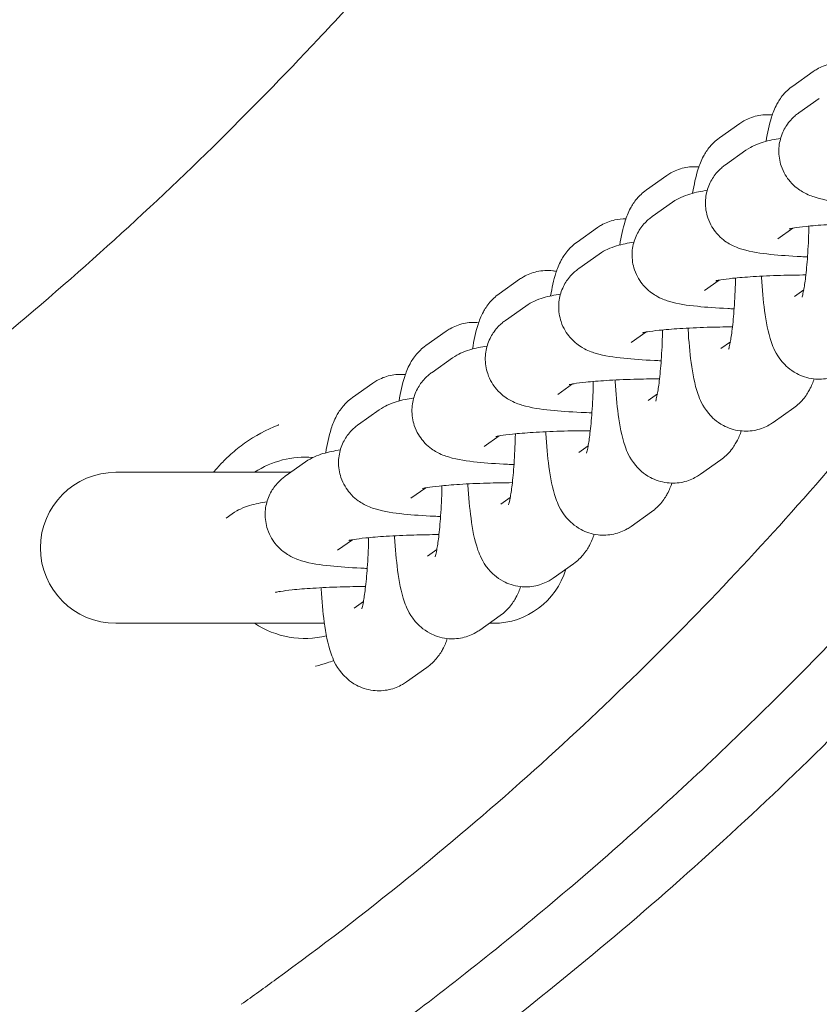
# Model space of a CAD drawing. Units: millimetres. Extents: x 0 to 49844, y 0 to 33849.
# Drawn here: x 36004 to 36057, y 23463 to 23528 of the extents above; entities that cross this region are included whole.
import ezdxf

# ---------------------------------------------------------------- set-up
doc = ezdxf.new("R2010")
doc.units = ezdxf.units.MM

# ---------------------------------------------------------------- blocks, each defined once
blk = doc.blocks.new('A$C089163E7')
at = {"color": 0, "linetype": 'Continuous', "lineweight": 0}
for p, q in [((20564.69, 23627.98), (20563.34, 23627.024)), ((20563.749, 23625.252), (20565.099, 23626.207)), ((20559.829, 23624.541), (20558.479, 23623.585)), ((20558.888, 23621.813), (20560.238, 23622.768)), ((20554.996, 23621.098), (20553.646, 23620.142)), ((20554.028, 23618.374), (20555.378, 23619.329)), ((20550.408, 23617.648), (20549.058, 23616.693)), ((20562.354, 23616.915), (20563.336, 23617.61)), ((20549.167, 23614.935), (20550.517, 23615.89)), ((20545.247, 23614.224), (20543.897, 23613.268)), ((20557.493, 23613.476), (20558.475, 23614.171)), ((20563.447, 23613.088), (20564.068, 23613.528)), ((20544.306, 23611.496), (20545.656, 23612.451)), ((20540.386, 23610.785), (20539.036, 23609.829)), ((20552.632, 23610.037), (20553.615, 23610.732)), ((20558.587, 23609.649), (20559.208, 23610.089)), ((20539.445, 23608.057), (20540.796, 23609.012)), ((20535.526, 23607.346), (20534.175, 23606.39)), ((20547.771, 23606.598), (20548.754, 23607.293)), ((20553.754, 23606.206), (20554.375, 23606.646)), ((20534.585, 23604.618), (20535.935, 23605.573)), ((20562.052, 23604.751), (20563.402, 23605.707)), ((20542.911, 23603.159), (20543.893, 23603.854)), ((20549.165, 23602.757), (20549.786, 23603.196)), ((20529.724, 23601.179), (20531.074, 23602.134)), ((20557.219, 23601.308), (20558.569, 23602.264)), ((20530.093, 23601.44), (20518.51, 23601.44)), ((20538.05, 23599.72), (20539.032, 23600.415)), ((20544.004, 23599.332), (20544.625, 23599.772)), ((20552.631, 23597.859), (20553.981, 23598.814)), ((20525.804, 23598.406), (20526.213, 23598.695)), ((20533.189, 23596.281), (20534.172, 23596.976)), ((20539.144, 23595.893), (20539.765, 23596.333)), ((20547.47, 23594.434), (20548.82, 23595.39)), ((20529.295, 23593.526), (20529.311, 23593.537)), ((20534.283, 23592.454), (20534.904, 23592.894)), ((20542.609, 23590.995), (20543.959, 23591.951)), ((20518.51, 23591.44), (20532.319, 23591.44)), ((20543.237, 23591.44), (20543.51, 23591.44)), ((20537.748, 23587.556), (20539.099, 23588.512))]:
    blk.add_line(p, q, dxfattribs=at)
at = {"color": 0, "linetype": 'Continuous', "lineweight": 0, "extrusion": (0, 0, -1)}
for centre, radius, start, end in [((-20531.012, 23596.44), 6, 56.44269, 95.13992), ((-20518.51, 23596.44), 5, 270, 90), ((-20543.51, 23596.44), 5, 196.42531, 270), ((-20531.012, 23596.44), 6, 256.08854, 303.55731)]:
    blk.add_arc(centre, radius, start, end, dxfattribs=at)
at = {"color": 0, "linetype": 'Continuous', "lineweight": 0}
for points, knots in [([(20163.216, 23669.934), (20177.19, 23632.77), (20197.288, 23598.005), (20250.566, 23537.408), (20283.951, 23512.213), (20357.143, 23481.351), (20396.495, 23474.886), (20463.719, 23480.75), (20492.537, 23488.885), (20544.622, 23513.967), (20568.651, 23531.151), (20623.513, 23584.51), (20648.961, 23625.498), (20665.697, 23669.934)], [-80.125455, -80.125455, -80.125455, -80.125455, -68.634935, -68.634935, -56.897786, -56.897786, -45.873921, -45.873921, -37.554274, -37.554274, -29.234626, -29.234626, -15.542553, -15.542553, -15.542553, -15.542553]), ([(20562.884, 23669.934), (20561.881, 23668.389), (20560.837, 23666.811), (20559.752, 23665.204), (20558.292, 23663.041), (20556.753, 23660.821), (20555.139, 23658.561), (20553.515, 23656.289), (20551.816, 23653.978), (20550.041, 23651.64), (20548.255, 23649.288), (20546.391, 23646.908), (20544.452, 23644.519), (20542.512, 23642.126), (20540.497, 23639.723), (20538.41, 23637.325), (20537.421, 23636.189), (20536.415, 23635.053), (20535.394, 23633.921), (20534.25, 23632.652), (20533.086, 23631.386), (20531.904, 23630.127), (20529.643, 23627.719), (20527.313, 23625.333), (20524.919, 23622.985), (20522.493, 23620.606), (20520.002, 23618.266), (20517.452, 23615.979), (20514.878, 23613.672), (20512.245, 23611.419), (20509.558, 23609.235), (20506.176, 23606.486), (20502.711, 23603.847), (20499.177, 23601.34), (20497.875, 23600.416), (20496.563, 23599.511), (20495.242, 23598.624)], [32.237882, 32.237882, 32.237882, 32.237882, 33.038834, 33.038834, 33.038834, 34.117018, 34.117018, 34.117018, 35.201067, 35.201067, 35.201067, 36.292001, 36.292001, 36.292001, 37.384147, 37.384147, 37.384147, 37.901775, 37.901775, 37.901775, 38.481903, 38.481903, 38.481903, 39.590742, 39.590742, 39.590742, 40.714211, 40.714211, 40.714211, 41.848128, 41.848128, 41.848128, 43.275177, 43.275177, 43.275177, 43.801214, 43.801214, 43.801214, 43.801214]), ([(20606.313, 23635.401), (20603.203, 23630.268), (20599.939, 23625.246), (20592.554, 23614.654), (20588.383, 23609.131), (20579.629, 23598.432), (20575.043, 23593.258), (20565.494, 23583.324), (20560.53, 23578.564), (20550.324, 23569.57), (20545.101, 23565.337), (20534.479, 23557.462), (20529.097, 23553.804), (20518.363, 23547.173), (20513.034, 23544.17), (20502.503, 23538.807), (20497.32, 23536.416), (20487.119, 23532.201), (20482.106, 23530.345), (20472.231, 23527.12), (20467.385, 23525.728), (20457.836, 23523.367), (20453.13, 23522.376), (20443.819, 23520.764), (20439.223, 23520.13), (20430.094, 23519.193), (20425.557, 23518.883), (20416.52, 23518.577), (20412.011, 23518.577), (20402.991, 23518.883), (20398.476, 23519.191), (20389.402, 23520.121), (20384.851, 23520.746), (20375.665, 23522.331), (20371.025, 23523.301), (20361.645, 23525.605), (20356.909, 23526.953), (20347.318, 23530.054), (20342.472, 23531.825), (20332.66, 23535.818), (20327.707, 23538.062), (20317.702, 23543.05), (20312.678, 23545.81), (20302.524, 23551.904), (20297.417, 23555.261), (20287.239, 23562.541), (20282.181, 23566.484), (20272.219, 23574.912), (20267.325, 23579.411), (20257.804, 23588.888), (20253.185, 23593.875), (20244.292, 23604.258), (20240.017, 23609.667), (20231.827, 23620.884), (20227.923, 23626.684), (20223.658, 23633.558), (20223.091, 23634.485), (20222.528, 23635.416)], [22.702576, 22.702576, 22.702576, 22.702576, 24.507972, 24.507972, 26.594091, 26.594091, 28.686586, 28.686586, 30.779919, 30.779919, 32.842834, 32.842834, 34.822253, 34.822253, 36.672254, 36.672254, 38.390765, 38.390765, 39.99166, 39.99166, 41.488948, 41.488948, 42.910213, 42.910213, 44.275861, 44.275861, 45.610704, 45.610704, 46.934144, 46.934144, 48.265022, 48.265022, 49.62141, 49.62141, 51.023221, 51.023221, 52.482583, 52.482583, 54.018497, 54.018497, 55.650057, 55.650057, 57.394511, 57.394511, 59.249204, 59.249204, 61.19189, 61.19189, 63.202641, 63.202641, 65.259293, 65.259293, 67.347304, 67.347304, 69.444639, 69.444639, 69.770116, 69.770116, 69.770116, 69.770116]), ([(20596.542, 23628.488), (20594.681, 23625.67), (20592.769, 23622.887), (20587.936, 23616.123), (20584.957, 23612.183), (20578.819, 23604.522), (20575.662, 23600.796), (20569.185, 23593.58), (20565.866, 23590.085), (20559.085, 23583.346), (20555.622, 23580.097), (20548.572, 23573.86), (20544.984, 23570.867), (20537.7, 23565.153), (20534.004, 23562.425), (20526.523, 23557.247), (20522.738, 23554.79), (20515.094, 23550.157), (20511.236, 23547.974), (20503.463, 23543.889), (20499.547, 23541.98), (20491.674, 23538.443), (20487.715, 23536.808), (20479.768, 23533.815), (20475.779, 23532.451), (20467.782, 23529.996), (20463.772, 23528.9), (20455.746, 23526.975), (20451.725, 23526.142), (20443.685, 23524.739), (20439.661, 23524.166), (20431.622, 23523.277), (20427.602, 23522.959), (20419.575, 23522.578), (20415.564, 23522.512), (20407.56, 23522.632), (20403.563, 23522.816), (20395.592, 23523.433), (20391.614, 23523.865), (20383.686, 23524.975), (20379.732, 23525.654), (20371.856, 23527.256), (20367.93, 23528.181), (20360.115, 23530.276), (20356.222, 23531.448), (20348.479, 23534.036), (20344.625, 23535.456), (20336.966, 23538.541), (20333.158, 23540.21), (20325.597, 23543.794), (20321.842, 23545.714), (20314.395, 23549.799), (20310.703, 23551.97), (20303.39, 23556.559), (20299.77, 23558.982), (20292.614, 23564.073), (20289.078, 23566.748), (20282.102, 23572.339), (20278.663, 23575.263), (20271.896, 23581.349), (20268.568, 23584.517), (20262.037, 23591.086), (20258.835, 23594.493), (20252.572, 23601.532), (20249.511, 23605.169), (20243.546, 23612.657), (20240.641, 23616.513), (20235.955, 23623.09), (20234.116, 23625.772), (20232.323, 23628.486)], [14.924802, 14.924802, 14.924802, 14.924802, 25.254042, 25.254042, 40.37618, 40.37618, 55.33709, 55.33709, 70.101905, 70.101905, 84.641356, 84.641356, 98.933837, 98.933837, 112.963175, 112.963175, 126.720126, 126.720126, 140.203187, 140.203187, 153.418578, 153.418578, 166.379843, 166.379843, 179.107032, 179.107032, 191.625754, 191.625754, 203.966513, 203.966513, 216.163481, 216.163481, 228.253471, 228.253471, 240.275181, 240.275181, 252.268047, 252.268047, 264.269317, 264.269317, 276.31752, 276.31752, 288.450713, 288.450713, 300.704981, 300.704981, 313.11381, 313.11381, 325.707505, 325.707505, 338.512356, 338.512356, 351.549906, 351.549906, 364.836588, 364.836588, 378.382954, 378.382954, 392.193163, 392.193163, 406.264707, 406.264707, 420.588421, 420.588421, 435.149166, 435.149166, 449.927067, 449.927067, 459.875068, 459.875068, 459.875068, 459.875068]), ([(20566.841, 23628.545), (20566.507, 23628.58), (20566.158, 23628.559), (20565.502, 23628.415), (20565.202, 23628.289), (20564.86, 23628.094), (20564.772, 23628.037), (20564.69, 23627.98)], [6.2689484, 6.2689484, 6.2689484, 6.2689484, 6.3128878, 6.3128878, 6.3601089, 6.3601089, 6.3788602, 6.3788602, 6.3788602, 6.3788602]), ([(20563.34, 23627.024), (20563.064, 23626.829), (20562.872, 23626.633), (20562.518, 23626.216), (20562.393, 23626.008), (20562.118, 23625.501), (20562.023, 23625.24), (20561.767, 23624.454), (20561.664, 23623.944), (20561.571, 23623.363)], [0.0956749, 0.0956749, 0.0956749, 0.0956749, 0.1591853, 0.1591853, 0.2469442, 0.2469442, 0.3994463, 0.3994463, 0.7162162, 0.7162162, 0.7162162, 0.7162162]), ([(20561.981, 23625.106), (20561.646, 23625.141), (20561.297, 23625.12), (20560.641, 23624.976), (20560.341, 23624.85), (20560, 23624.655), (20559.911, 23624.598), (20559.829, 23624.541)], [6.2689484, 6.2689484, 6.2689484, 6.2689484, 6.3128878, 6.3128878, 6.3601089, 6.3601089, 6.3788602, 6.3788602, 6.3788602, 6.3788602]), ([(20569.179, 23619.147), (20569.036, 23619.152), (20568.896, 23619.159), (20568.017, 23619.201), (20567.34, 23619.249), (20566.043, 23619.386), (20565.511, 23619.446), (20564.609, 23619.724), (20564.363, 23619.799), (20563.764, 23620.152), (20563.485, 23620.328), (20562.953, 23620.952), (20562.727, 23621.289), (20562.47, 23622.055), (20562.409, 23622.425), (20562.427, 23623.127), (20562.494, 23623.453), (20562.704, 23624.048), (20562.851, 23624.305), (20563.186, 23624.771), (20563.371, 23624.949), (20563.609, 23625.149), (20563.681, 23625.204), (20563.749, 23625.252)], [2.032634, 2.032634, 2.032634, 2.032634, 2.097199, 2.097199, 2.44255, 2.44255, 2.847994, 2.847994, 2.983085, 2.983085, 3.060932, 3.060932, 3.109755, 3.109755, 3.144083, 3.144083, 3.175344, 3.175344, 3.210364, 3.210364, 3.255563, 3.255563, 3.27703, 3.27703, 3.27703, 3.27703]), ([(20558.479, 23623.585), (20558.203, 23623.39), (20558.011, 23623.194), (20557.658, 23622.777), (20557.532, 23622.569), (20557.258, 23622.062), (20557.162, 23621.801), (20556.906, 23621.015), (20556.803, 23620.505), (20556.71, 23619.924)], [0.0956749, 0.0956749, 0.0956749, 0.0956749, 0.1591853, 0.1591853, 0.2469442, 0.2469442, 0.3994463, 0.3994463, 0.7162162, 0.7162162, 0.7162162, 0.7162162]), ([(20560.238, 23622.768), (20560.455, 23622.922), (20560.628, 23623.011), (20561.02, 23623.195), (20561.207, 23623.257), (20561.788, 23623.432), (20562.139, 23623.497), (20562.537, 23623.559)], [3.2770304, 3.2770304, 3.2770304, 3.2770304, 3.3455786, 3.3455786, 3.4554001, 3.4554001, 3.7088073, 3.7088073, 3.7088073, 3.7088073]), ([(20557.119, 23621.666), (20556.794, 23621.697), (20556.456, 23621.675), (20555.808, 23621.533), (20555.508, 23621.407), (20555.167, 23621.212), (20555.078, 23621.155), (20554.996, 23621.098)], [6.2701885, 6.2701885, 6.2701885, 6.2701885, 6.3128878, 6.3128878, 6.3601089, 6.3601089, 6.3788602, 6.3788602, 6.3788602, 6.3788602]), ([(20564.318, 23615.708), (20564.176, 23615.713), (20564.035, 23615.72), (20563.156, 23615.762), (20562.48, 23615.81), (20561.182, 23615.947), (20560.651, 23616.007), (20559.748, 23616.285), (20559.503, 23616.36), (20558.903, 23616.713), (20558.625, 23616.889), (20558.092, 23617.513), (20557.866, 23617.85), (20557.61, 23618.616), (20557.548, 23618.986), (20557.567, 23619.688), (20557.633, 23620.014), (20557.843, 23620.609), (20557.991, 23620.866), (20558.325, 23621.332), (20558.51, 23621.51), (20558.748, 23621.71), (20558.82, 23621.765), (20558.888, 23621.813)], [2.032634, 2.032634, 2.032634, 2.032634, 2.097199, 2.097199, 2.44255, 2.44255, 2.847994, 2.847994, 2.983085, 2.983085, 3.060932, 3.060932, 3.109755, 3.109755, 3.144083, 3.144083, 3.175344, 3.175344, 3.210364, 3.210364, 3.255563, 3.255563, 3.27703, 3.27703, 3.27703, 3.27703]), ([(20553.646, 23620.142), (20553.37, 23619.947), (20553.178, 23619.751), (20552.825, 23619.334), (20552.699, 23619.126), (20552.425, 23618.619), (20552.329, 23618.358), (20552.074, 23617.575), (20551.972, 23617.069), (20551.879, 23616.493)], [0.0956749, 0.0956749, 0.0956749, 0.0956749, 0.1591853, 0.1591853, 0.2469442, 0.2469442, 0.3994463, 0.3994463, 0.7140553, 0.7140553, 0.7140553, 0.7140553]), ([(20555.378, 23619.329), (20555.594, 23619.483), (20555.768, 23619.572), (20556.16, 23619.756), (20556.347, 23619.818), (20556.927, 23619.993), (20557.278, 23620.058), (20557.676, 23620.12)], [3.2770304, 3.2770304, 3.2770304, 3.2770304, 3.3455786, 3.3455786, 3.4554001, 3.4554001, 3.7088073, 3.7088073, 3.7088073, 3.7088073]), ([(20559.457, 23612.269), (20559.315, 23612.274), (20559.174, 23612.281), (20558.295, 23612.323), (20557.619, 23612.371), (20556.322, 23612.508), (20555.79, 23612.568), (20554.888, 23612.846), (20554.642, 23612.921), (20554.042, 23613.274), (20553.764, 23613.45), (20553.231, 23614.074), (20553.006, 23614.411), (20552.749, 23615.177), (20552.688, 23615.547), (20552.706, 23616.249), (20552.772, 23616.575), (20552.982, 23617.17), (20553.13, 23617.427), (20553.465, 23617.893), (20553.649, 23618.071), (20553.888, 23618.271), (20553.96, 23618.326), (20554.028, 23618.374)], [2.032634, 2.032634, 2.032634, 2.032634, 2.097199, 2.097199, 2.44255, 2.44255, 2.847994, 2.847994, 2.983085, 2.983085, 3.060932, 3.060932, 3.109755, 3.109755, 3.144083, 3.144083, 3.175344, 3.175344, 3.210364, 3.210364, 3.255563, 3.255563, 3.27703, 3.27703, 3.27703, 3.27703]), ([(20552.289, 23618.23), (20552.041, 23618.235), (20551.792, 23618.209), (20551.22, 23618.083), (20550.92, 23617.957), (20550.578, 23617.763), (20550.49, 23617.706), (20550.408, 23617.648)], [6.28068429, 6.28068429, 6.28068429, 6.28068429, 6.3128878, 6.3128878, 6.36010887, 6.36010887, 6.37886021, 6.37886021, 6.37886021, 6.37886021]), ([(20563.109, 23617.563), (20563.109, 23617.563), (20563.125, 23617.568), (20563.207, 23617.586), (20563.31, 23617.607), (20563.642, 23617.66), (20563.907, 23617.695), (20564.607, 23617.768), (20565.069, 23617.806), (20566.138, 23617.874), (20566.754, 23617.902), (20567.943, 23617.938), (20568.507, 23617.948), (20569.07, 23617.951)], [3.479822, 3.479822, 3.479822, 3.479822, 3.551351, 3.551351, 3.700222, 3.700222, 3.916301, 3.916301, 4.185961, 4.185961, 4.481701, 4.481701, 4.733301, 4.733301, 4.733301, 4.733301]), ([(20563.956, 23613.037), (20563.956, 23613.037), (20563.966, 23613.067), (20564.001, 23613.198), (20564.031, 23613.328), (20564.104, 23613.72), (20564.149, 23614.012), (20564.24, 23614.76), (20564.286, 23615.238), (20564.361, 23616.323), (20564.39, 23616.939), (20564.408, 23617.629), (20564.41, 23617.688), (20564.411, 23617.747)], [3.515455, 3.515455, 3.515455, 3.515455, 3.619657, 3.619657, 3.779786, 3.779786, 3.99994, 3.99994, 4.26725, 4.26725, 4.5589, 4.5589, 4.585882, 4.585882, 4.585882, 4.585882]), ([(20549.058, 23616.693), (20548.782, 23616.497), (20548.59, 23616.301), (20548.236, 23615.884), (20548.111, 23615.677), (20547.836, 23615.17), (20547.741, 23614.908), (20547.494, 23614.15), (20547.394, 23613.667), (20547.304, 23613.122)], [0.0956749, 0.0956749, 0.0956749, 0.0956749, 0.1591853, 0.1591853, 0.2469442, 0.2469442, 0.3994463, 0.3994463, 0.6996998, 0.6996998, 0.6996998, 0.6996998]), ([(20550.517, 23615.89), (20550.734, 23616.044), (20550.907, 23616.133), (20551.299, 23616.317), (20551.486, 23616.379), (20552.067, 23616.554), (20552.417, 23616.619), (20552.815, 23616.681)], [3.2770304, 3.2770304, 3.2770304, 3.2770304, 3.3455786, 3.3455786, 3.4554001, 3.4554001, 3.7088073, 3.7088073, 3.7088073, 3.7088073]), ([(20576.397, 23614.916), (20575.125, 23613.202), (20573.818, 23611.491), (20570.534, 23607.318), (20568.517, 23604.86), (20564.353, 23600), (20562.202, 23597.594), (20557.761, 23592.841), (20555.468, 23590.491), (20550.722, 23585.842), (20548.263, 23583.542), (20543.157, 23578.981), (20540.502, 23576.722), (20534.965, 23572.238), (20532.074, 23570.016), (20528.362, 23567.313), (20527.588, 23566.757), (20526.811, 23566.207)], [33.003638, 33.003638, 33.003638, 33.003638, 39.801854, 39.801854, 49.650877, 49.650877, 59.493848, 59.493848, 69.403253, 69.403253, 79.508636, 79.508636, 89.953663, 89.953663, 100.888369, 100.888369, 103.752739, 103.752739, 103.752739, 103.752739]), ([(20547.688, 23614.745), (20547.606, 23614.761), (20547.523, 23614.775), (20547.092, 23614.826), (20546.728, 23614.806), (20546.059, 23614.659), (20545.759, 23614.533), (20545.418, 23614.338), (20545.329, 23614.281), (20545.247, 23614.224)], [6.2560118, 6.2560118, 6.2560118, 6.2560118, 6.2672185, 6.2672185, 6.3128878, 6.3128878, 6.3601089, 6.3601089, 6.3788602, 6.3788602, 6.3788602, 6.3788602]), ([(20554.625, 23608.829), (20554.473, 23608.835), (20554.323, 23608.841), (20553.435, 23608.884), (20552.758, 23608.932), (20551.461, 23609.069), (20550.929, 23609.129), (20550.027, 23609.407), (20549.781, 23609.482), (20549.181, 23609.835), (20548.903, 23610.011), (20548.371, 23610.635), (20548.145, 23610.972), (20547.888, 23611.738), (20547.827, 23612.108), (20547.845, 23612.81), (20547.911, 23613.136), (20548.122, 23613.731), (20548.269, 23613.988), (20548.604, 23614.454), (20548.789, 23614.632), (20549.027, 23614.832), (20549.099, 23614.887), (20549.167, 23614.935)], [2.028392, 2.028392, 2.028392, 2.028392, 2.097199, 2.097199, 2.44255, 2.44255, 2.847994, 2.847994, 2.983085, 2.983085, 3.060932, 3.060932, 3.109755, 3.109755, 3.144083, 3.144083, 3.175344, 3.175344, 3.210364, 3.210364, 3.255563, 3.255563, 3.27703, 3.27703, 3.27703, 3.27703]), ([(20558.249, 23614.124), (20558.249, 23614.124), (20558.264, 23614.129), (20558.346, 23614.147), (20558.45, 23614.168), (20558.782, 23614.221), (20559.046, 23614.256), (20559.746, 23614.329), (20560.208, 23614.367), (20561.277, 23614.435), (20561.894, 23614.463), (20563.082, 23614.499), (20563.647, 23614.509), (20564.209, 23614.512)], [3.479822, 3.479822, 3.479822, 3.479822, 3.551351, 3.551351, 3.700222, 3.700222, 3.916301, 3.916301, 4.185961, 4.185961, 4.481701, 4.481701, 4.733301, 4.733301, 4.733301, 4.733301]), ([(20561.261, 23614.43), (20561.263, 23614.403), (20561.264, 23614.375), (20561.314, 23613.555), (20561.382, 23612.82), (20561.576, 23611.387), (20561.682, 23610.753), (20562.058, 23609.698), (20562.174, 23609.324), (20562.847, 23608.523), (20563.136, 23608.231), (20563.914, 23607.816), (20564.3, 23607.679), (20565.068, 23607.588), (20565.432, 23607.608), (20566.101, 23607.755), (20566.401, 23607.881), (20566.742, 23608.075), (20566.831, 23608.133), (20566.913, 23608.19)], [2.013803, 2.013803, 2.013803, 2.013803, 2.02606, 2.02606, 2.375998, 2.375998, 2.783792, 2.783792, 2.983003, 2.983003, 3.06983, 3.06983, 3.125626, 3.125626, 3.171295, 3.171295, 3.218516, 3.218516, 3.237268, 3.237268, 3.237268, 3.237268]), ([(20559.095, 23609.598), (20559.095, 23609.598), (20559.105, 23609.628), (20559.14, 23609.759), (20559.17, 23609.889), (20559.244, 23610.281), (20559.288, 23610.573), (20559.38, 23611.321), (20559.425, 23611.799), (20559.5, 23612.884), (20559.529, 23613.5), (20559.548, 23614.19), (20559.549, 23614.249), (20559.55, 23614.308)], [3.515455, 3.515455, 3.515455, 3.515455, 3.619657, 3.619657, 3.779786, 3.779786, 3.99994, 3.99994, 4.26725, 4.26725, 4.5589, 4.5589, 4.585882, 4.585882, 4.585882, 4.585882]), ([(20543.897, 23613.268), (20543.621, 23613.073), (20543.429, 23612.877), (20543.075, 23612.46), (20542.95, 23612.252), (20542.676, 23611.745), (20542.58, 23611.484), (20542.324, 23610.698), (20542.221, 23610.188), (20542.128, 23609.607)], [0.0956749, 0.0956749, 0.0956749, 0.0956749, 0.1591853, 0.1591853, 0.2469442, 0.2469442, 0.3994463, 0.3994463, 0.7162162, 0.7162162, 0.7162162, 0.7162162]), ([(20545.656, 23612.451), (20545.873, 23612.605), (20546.046, 23612.694), (20546.438, 23612.878), (20546.625, 23612.94), (20547.206, 23613.115), (20547.556, 23613.18), (20547.955, 23613.242)], [3.2770304, 3.2770304, 3.2770304, 3.2770304, 3.3455786, 3.3455786, 3.4554001, 3.4554001, 3.7088073, 3.7088073, 3.7088073, 3.7088073]), ([(20542.538, 23611.35), (20542.204, 23611.386), (20541.854, 23611.364), (20541.198, 23611.22), (20540.898, 23611.094), (20540.557, 23610.899), (20540.468, 23610.842), (20540.386, 23610.785)], [6.2689484, 6.2689484, 6.2689484, 6.2689484, 6.3128878, 6.3128878, 6.3601089, 6.3601089, 6.3788602, 6.3788602, 6.3788602, 6.3788602]), ([(20550.036, 23605.38), (20549.79, 23605.388), (20549.549, 23605.398), (20548.574, 23605.445), (20547.898, 23605.493), (20546.6, 23605.63), (20546.069, 23605.69), (20545.166, 23605.968), (20544.92, 23606.043), (20544.321, 23606.396), (20544.042, 23606.572), (20543.51, 23607.196), (20543.284, 23607.533), (20543.028, 23608.299), (20542.966, 23608.669), (20542.984, 23609.371), (20543.051, 23609.697), (20543.261, 23610.292), (20543.409, 23610.549), (20543.743, 23611.015), (20543.928, 23611.193), (20544.166, 23611.393), (20544.238, 23611.448), (20544.306, 23611.496)], [1.987683, 1.987683, 1.987683, 1.987683, 2.097199, 2.097199, 2.44255, 2.44255, 2.847994, 2.847994, 2.983085, 2.983085, 3.060932, 3.060932, 3.109755, 3.109755, 3.144083, 3.144083, 3.175344, 3.175344, 3.210364, 3.210364, 3.255563, 3.255563, 3.27703, 3.27703, 3.27703, 3.27703]), ([(20553.388, 23610.685), (20553.388, 23610.685), (20553.403, 23610.69), (20553.485, 23610.708), (20553.589, 23610.729), (20553.921, 23610.782), (20554.185, 23610.817), (20554.885, 23610.89), (20555.347, 23610.928), (20556.416, 23610.996), (20557.033, 23611.024), (20558.221, 23611.06), (20558.786, 23611.07), (20559.349, 23611.073)], [3.479822, 3.479822, 3.479822, 3.479822, 3.551351, 3.551351, 3.700222, 3.700222, 3.916301, 3.916301, 4.185961, 4.185961, 4.481701, 4.481701, 4.733301, 4.733301, 4.733301, 4.733301]), ([(20554.262, 23606.155), (20554.262, 23606.155), (20554.273, 23606.185), (20554.308, 23606.316), (20554.337, 23606.446), (20554.411, 23606.838), (20554.456, 23607.13), (20554.547, 23607.878), (20554.592, 23608.356), (20554.668, 23609.441), (20554.697, 23610.057), (20554.715, 23610.75), (20554.716, 23610.81), (20554.718, 23610.871)], [3.515455, 3.515455, 3.515455, 3.515455, 3.619657, 3.619657, 3.779786, 3.779786, 3.99994, 3.99994, 4.26725, 4.26725, 4.5589, 4.5589, 4.586913, 4.586913, 4.586913, 4.586913]), ([(20556.4, 23610.991), (20556.402, 23610.964), (20556.404, 23610.936), (20556.454, 23610.116), (20556.521, 23609.381), (20556.715, 23607.948), (20556.821, 23607.314), (20557.197, 23606.259), (20557.314, 23605.885), (20557.987, 23605.084), (20558.276, 23604.792), (20559.053, 23604.377), (20559.439, 23604.24), (20560.207, 23604.149), (20560.572, 23604.169), (20561.24, 23604.316), (20561.54, 23604.442), (20561.882, 23604.636), (20561.971, 23604.694), (20562.052, 23604.751)], [2.013803, 2.013803, 2.013803, 2.013803, 2.02606, 2.02606, 2.375998, 2.375998, 2.783792, 2.783792, 2.983003, 2.983003, 3.06983, 3.06983, 3.125626, 3.125626, 3.171295, 3.171295, 3.218516, 3.218516, 3.237268, 3.237268, 3.237268, 3.237268]), ([(20539.036, 23609.829), (20538.76, 23609.634), (20538.568, 23609.438), (20538.215, 23609.021), (20538.089, 23608.813), (20537.815, 23608.307), (20537.719, 23608.045), (20537.463, 23607.259), (20537.361, 23606.749), (20537.267, 23606.168)], [0.0956749, 0.0956749, 0.0956749, 0.0956749, 0.1591853, 0.1591853, 0.2469442, 0.2469442, 0.3994463, 0.3994463, 0.7162162, 0.7162162, 0.7162162, 0.7162162]), ([(20540.796, 23609.012), (20541.012, 23609.166), (20541.185, 23609.255), (20541.578, 23609.439), (20541.764, 23609.501), (20542.345, 23609.676), (20542.696, 23609.741), (20543.094, 23609.803)], [3.2770304, 3.2770304, 3.2770304, 3.2770304, 3.3455786, 3.3455786, 3.4554001, 3.4554001, 3.7088073, 3.7088073, 3.7088073, 3.7088073]), ([(20537.677, 23607.911), (20537.343, 23607.947), (20536.994, 23607.925), (20536.337, 23607.781), (20536.038, 23607.655), (20535.696, 23607.461), (20535.607, 23607.403), (20535.526, 23607.346)], [6.2689484, 6.2689484, 6.2689484, 6.2689484, 6.3128878, 6.3128878, 6.3601089, 6.3601089, 6.3788602, 6.3788602, 6.3788602, 6.3788602]), ([(20544.875, 23601.952), (20544.733, 23601.957), (20544.592, 23601.964), (20543.713, 23602.006), (20543.037, 23602.054), (20541.739, 23602.191), (20541.208, 23602.251), (20540.305, 23602.529), (20540.06, 23602.604), (20539.46, 23602.957), (20539.182, 23603.133), (20538.649, 23603.757), (20538.423, 23604.094), (20538.167, 23604.86), (20538.105, 23605.23), (20538.124, 23605.932), (20538.19, 23606.258), (20538.4, 23606.853), (20538.548, 23607.11), (20538.882, 23607.576), (20539.067, 23607.754), (20539.305, 23607.954), (20539.378, 23608.009), (20539.445, 23608.057)], [2.032634, 2.032634, 2.032634, 2.032634, 2.097199, 2.097199, 2.44255, 2.44255, 2.847994, 2.847994, 2.983085, 2.983085, 3.060932, 3.060932, 3.109755, 3.109755, 3.144083, 3.144083, 3.175344, 3.175344, 3.210364, 3.210364, 3.255563, 3.255563, 3.27703, 3.27703, 3.27703, 3.27703]), ([(20548.527, 23607.246), (20548.527, 23607.246), (20548.542, 23607.251), (20548.625, 23607.269), (20548.728, 23607.29), (20549.06, 23607.343), (20549.325, 23607.378), (20550.024, 23607.451), (20550.487, 23607.489), (20551.556, 23607.557), (20552.172, 23607.585), (20553.37, 23607.621), (20553.944, 23607.631), (20554.516, 23607.634)], [3.479822, 3.479822, 3.479822, 3.479822, 3.551351, 3.551351, 3.700222, 3.700222, 3.916301, 3.916301, 4.185961, 4.185961, 4.481701, 4.481701, 4.737531, 4.737531, 4.737531, 4.737531]), ([(20549.674, 23602.705), (20549.674, 23602.705), (20549.684, 23602.736), (20549.719, 23602.867), (20549.749, 23602.997), (20549.822, 23603.388), (20549.867, 23603.681), (20549.958, 23604.429), (20550.004, 23604.907), (20550.079, 23605.992), (20550.108, 23606.607), (20550.127, 23607.312), (20550.128, 23607.384), (20550.13, 23607.457)], [3.515455, 3.515455, 3.515455, 3.515455, 3.619657, 3.619657, 3.779786, 3.779786, 3.99994, 3.99994, 4.26725, 4.26725, 4.5589, 4.5589, 4.592314, 4.592314, 4.592314, 4.592314]), ([(20551.567, 23607.554), (20551.569, 23607.524), (20551.571, 23607.495), (20551.621, 23606.673), (20551.688, 23605.938), (20551.882, 23604.505), (20551.988, 23603.871), (20552.364, 23602.816), (20552.481, 23602.442), (20553.154, 23601.641), (20553.443, 23601.349), (20554.22, 23600.934), (20554.606, 23600.797), (20555.374, 23600.706), (20555.739, 23600.726), (20556.408, 23600.873), (20556.707, 23600.999), (20557.049, 23601.193), (20557.138, 23601.251), (20557.219, 23601.308)], [2.013003, 2.013003, 2.013003, 2.013003, 2.02606, 2.02606, 2.375998, 2.375998, 2.783792, 2.783792, 2.983003, 2.983003, 3.06983, 3.06983, 3.125626, 3.125626, 3.171295, 3.171295, 3.218516, 3.218516, 3.237268, 3.237268, 3.237268, 3.237268]), ([(20563.402, 23605.707), (20563.678, 23605.902), (20563.87, 23606.098), (20564.224, 23606.515), (20564.349, 23606.723), (20564.596, 23607.179), (20564.685, 23607.406), (20564.762, 23607.625)], [3.2372676, 3.2372676, 3.2372676, 3.2372676, 3.300778, 3.300778, 3.3885369, 3.3885369, 3.5169766, 3.5169766, 3.5169766, 3.5169766]), ([(20534.175, 23606.39), (20533.899, 23606.195), (20533.708, 23605.999), (20533.354, 23605.582), (20533.228, 23605.374), (20532.954, 23604.868), (20532.858, 23604.606), (20532.602, 23603.82), (20532.5, 23603.31), (20532.407, 23602.729)], [0.0956749, 0.0956749, 0.0956749, 0.0956749, 0.1591853, 0.1591853, 0.2469442, 0.2469442, 0.3994463, 0.3994463, 0.7162162, 0.7162162, 0.7162162, 0.7162162]), ([(20535.935, 23605.573), (20536.152, 23605.727), (20536.325, 23605.816), (20536.717, 23606), (20536.904, 23606.062), (20537.484, 23606.237), (20537.835, 23606.302), (20538.233, 23606.364)], [3.2770304, 3.2770304, 3.2770304, 3.2770304, 3.3455786, 3.3455786, 3.4554001, 3.4554001, 3.7088073, 3.7088073, 3.7088073, 3.7088073]), ([(20529.296, 23604.586), (20529.283, 23604.581), (20529.27, 23604.576), (20528.47, 23604.26), (20527.724, 23603.854), (20526.716, 23603.139), (20526.411, 23602.895), (20525.908, 23602.447), (20525.704, 23602.25), (20525.322, 23601.85), (20525.143, 23601.648), (20524.973, 23601.44)], [-0.004219, -0.004219, -0.004219, -0.004219, 0, 0, 0.2557495, 0.2557495, 0.3739949, 0.3739949, 0.459953, 0.459953, 0.541592, 0.541592, 0.541592, 0.541592]), ([(20540.015, 23598.513), (20539.872, 23598.518), (20539.731, 23598.525), (20538.852, 23598.567), (20538.176, 23598.615), (20536.879, 23598.752), (20536.347, 23598.812), (20535.445, 23599.09), (20535.199, 23599.165), (20534.599, 23599.518), (20534.321, 23599.694), (20533.788, 23600.318), (20533.563, 23600.655), (20533.306, 23601.421), (20533.245, 23601.791), (20533.263, 23602.493), (20533.329, 23602.819), (20533.539, 23603.414), (20533.687, 23603.671), (20534.022, 23604.137), (20534.207, 23604.315), (20534.445, 23604.515), (20534.517, 23604.57), (20534.585, 23604.618)], [2.032634, 2.032634, 2.032634, 2.032634, 2.097199, 2.097199, 2.44255, 2.44255, 2.847994, 2.847994, 2.983085, 2.983085, 3.060932, 3.060932, 3.109755, 3.109755, 3.144083, 3.144083, 3.175344, 3.175344, 3.210364, 3.210364, 3.255563, 3.255563, 3.27703, 3.27703, 3.27703, 3.27703]), ([(20543.666, 23603.807), (20543.666, 23603.807), (20543.682, 23603.812), (20543.764, 23603.83), (20543.867, 23603.851), (20544.199, 23603.904), (20544.464, 23603.939), (20545.164, 23604.012), (20545.626, 23604.05), (20546.695, 23604.118), (20547.312, 23604.146), (20548.598, 23604.184), (20549.267, 23604.195), (20549.929, 23604.196)], [3.479822, 3.479822, 3.479822, 3.479822, 3.551351, 3.551351, 3.700222, 3.700222, 3.916301, 3.916301, 4.185961, 4.185961, 4.481701, 4.481701, 4.778328, 4.778328, 4.778328, 4.778328]), ([(20544.513, 23599.281), (20544.513, 23599.281), (20544.523, 23599.311), (20544.558, 23599.442), (20544.588, 23599.573), (20544.661, 23599.964), (20544.706, 23600.256), (20544.798, 23601.004), (20544.843, 23601.482), (20544.918, 23602.567), (20544.947, 23603.183), (20544.965, 23603.873), (20544.967, 23603.932), (20544.968, 23603.991)], [3.515455, 3.515455, 3.515455, 3.515455, 3.619657, 3.619657, 3.779786, 3.779786, 3.99994, 3.99994, 4.26725, 4.26725, 4.5589, 4.5589, 4.585882, 4.585882, 4.585882, 4.585882]), ([(20546.977, 23604.128), (20546.98, 23604.091), (20546.982, 23604.053), (20547.032, 23603.224), (20547.1, 23602.488), (20547.294, 23601.056), (20547.4, 23600.422), (20547.776, 23599.366), (20547.892, 23598.993), (20548.565, 23598.191), (20548.854, 23597.9), (20549.632, 23597.485), (20550.018, 23597.348), (20550.786, 23597.257), (20551.15, 23597.277), (20551.819, 23597.424), (20552.119, 23597.55), (20552.46, 23597.744), (20552.549, 23597.801), (20552.631, 23597.859)], [2.009536, 2.009536, 2.009536, 2.009536, 2.02606, 2.02606, 2.375998, 2.375998, 2.783792, 2.783792, 2.983003, 2.983003, 3.06983, 3.06983, 3.125626, 3.125626, 3.171295, 3.171295, 3.218516, 3.218516, 3.237268, 3.237268, 3.237268, 3.237268]), ([(20558.569, 23602.264), (20558.846, 23602.459), (20559.037, 23602.655), (20559.391, 23603.072), (20559.517, 23603.28), (20559.764, 23603.736), (20559.853, 23603.964), (20559.929, 23604.183)], [3.2372676, 3.2372676, 3.2372676, 3.2372676, 3.300778, 3.300778, 3.3885369, 3.3885369, 3.5172073, 3.5172073, 3.5172073, 3.5172073]), ([(20531.074, 23602.134), (20531.291, 23602.288), (20531.464, 23602.377), (20531.856, 23602.561), (20532.043, 23602.623), (20532.624, 23602.798), (20532.974, 23602.863), (20533.373, 23602.925)], [3.2770304, 3.2770304, 3.2770304, 3.2770304, 3.3455786, 3.3455786, 3.4554001, 3.4554001, 3.7088073, 3.7088073, 3.7088073, 3.7088073]), ([(20535.154, 23595.074), (20535.011, 23595.079), (20534.871, 23595.086), (20533.992, 23595.128), (20533.315, 23595.176), (20532.018, 23595.313), (20531.486, 23595.373), (20530.584, 23595.651), (20530.338, 23595.726), (20529.738, 23596.079), (20529.46, 23596.255), (20528.928, 23596.879), (20528.702, 23597.216), (20528.445, 23597.982), (20528.384, 23598.352), (20528.402, 23599.054), (20528.469, 23599.38), (20528.679, 23599.975), (20528.826, 23600.232), (20529.161, 23600.698), (20529.346, 23600.876), (20529.584, 23601.076), (20529.656, 23601.131), (20529.724, 23601.179)], [2.032634, 2.032634, 2.032634, 2.032634, 2.097199, 2.097199, 2.44255, 2.44255, 2.847994, 2.847994, 2.983085, 2.983085, 3.060932, 3.060932, 3.109755, 3.109755, 3.144083, 3.144083, 3.175344, 3.175344, 3.210364, 3.210364, 3.255563, 3.255563, 3.27703, 3.27703, 3.27703, 3.27703]), ([(20538.806, 23600.368), (20538.806, 23600.368), (20538.821, 23600.373), (20538.903, 23600.391), (20539.007, 23600.412), (20539.339, 23600.465), (20539.603, 23600.5), (20540.303, 23600.573), (20540.765, 23600.611), (20541.834, 23600.679), (20542.451, 23600.707), (20543.639, 23600.743), (20544.204, 23600.753), (20544.767, 23600.756)], [3.479822, 3.479822, 3.479822, 3.479822, 3.551351, 3.551351, 3.700222, 3.700222, 3.916301, 3.916301, 4.185961, 4.185961, 4.481701, 4.481701, 4.733301, 4.733301, 4.733301, 4.733301]), ([(20553.981, 23598.814), (20554.257, 23599.01), (20554.449, 23599.206), (20554.802, 23599.623), (20554.928, 23599.83), (20555.174, 23600.284), (20555.262, 23600.509), (20555.338, 23600.726)], [3.2372676, 3.2372676, 3.2372676, 3.2372676, 3.300778, 3.300778, 3.3885369, 3.3885369, 3.5157552, 3.5157552, 3.5157552, 3.5157552]), ([(20539.652, 23595.842), (20539.652, 23595.842), (20539.662, 23595.872), (20539.697, 23596.003), (20539.727, 23596.134), (20539.801, 23596.525), (20539.846, 23596.817), (20539.937, 23597.565), (20539.982, 23598.043), (20540.058, 23599.128), (20540.087, 23599.744), (20540.105, 23600.434), (20540.106, 23600.493), (20540.107, 23600.552)], [3.515455, 3.515455, 3.515455, 3.515455, 3.619657, 3.619657, 3.779786, 3.779786, 3.99994, 3.99994, 4.26725, 4.26725, 4.5589, 4.5589, 4.585882, 4.585882, 4.585882, 4.585882]), ([(20541.818, 23600.675), (20541.82, 23600.647), (20541.821, 23600.619), (20541.871, 23599.799), (20541.939, 23599.064), (20542.133, 23597.631), (20542.239, 23596.997), (20542.615, 23595.942), (20542.732, 23595.568), (20543.405, 23594.767), (20543.694, 23594.475), (20544.471, 23594.06), (20544.857, 23593.923), (20545.625, 23593.832), (20545.989, 23593.852), (20546.658, 23593.999), (20546.958, 23594.125), (20547.299, 23594.319), (20547.388, 23594.377), (20547.47, 23594.434)], [2.013803, 2.013803, 2.013803, 2.013803, 2.02606, 2.02606, 2.375998, 2.375998, 2.783792, 2.783792, 2.983003, 2.983003, 3.06983, 3.06983, 3.125626, 3.125626, 3.171295, 3.171295, 3.218516, 3.218516, 3.237268, 3.237268, 3.237268, 3.237268]), ([(20526.213, 23598.695), (20526.43, 23598.849), (20526.603, 23598.938), (20526.995, 23599.122), (20527.182, 23599.184), (20527.763, 23599.359), (20528.113, 23599.424), (20528.512, 23599.486)], [3.2770304, 3.2770304, 3.2770304, 3.2770304, 3.3455786, 3.3455786, 3.4554001, 3.4554001, 3.7088073, 3.7088073, 3.7088073, 3.7088073]), ([(20533.945, 23596.929), (20533.945, 23596.929), (20533.96, 23596.934), (20534.042, 23596.952), (20534.146, 23596.973), (20534.478, 23597.026), (20534.743, 23597.061), (20535.442, 23597.134), (20535.905, 23597.172), (20536.973, 23597.24), (20537.59, 23597.268), (20538.778, 23597.304), (20539.343, 23597.314), (20539.906, 23597.317)], [3.479822, 3.479822, 3.479822, 3.479822, 3.551351, 3.551351, 3.700222, 3.700222, 3.916301, 3.916301, 4.185961, 4.185961, 4.481701, 4.481701, 4.733301, 4.733301, 4.733301, 4.733301]), ([(20534.792, 23592.403), (20534.792, 23592.403), (20534.802, 23592.433), (20534.837, 23592.564), (20534.867, 23592.695), (20534.94, 23593.086), (20534.985, 23593.378), (20535.076, 23594.126), (20535.121, 23594.604), (20535.197, 23595.689), (20535.226, 23596.305), (20535.244, 23596.995), (20535.245, 23597.054), (20535.247, 23597.113)], [3.515455, 3.515455, 3.515455, 3.515455, 3.619657, 3.619657, 3.779786, 3.779786, 3.99994, 3.99994, 4.26725, 4.26725, 4.5589, 4.5589, 4.585882, 4.585882, 4.585882, 4.585882]), ([(20536.957, 23597.236), (20536.959, 23597.208), (20536.961, 23597.18), (20537.011, 23596.36), (20537.078, 23595.625), (20537.272, 23594.192), (20537.378, 23593.558), (20537.754, 23592.503), (20537.871, 23592.129), (20538.544, 23591.328), (20538.833, 23591.036), (20539.61, 23590.621), (20539.996, 23590.484), (20540.764, 23590.393), (20541.129, 23590.413), (20541.798, 23590.56), (20542.097, 23590.686), (20542.439, 23590.88), (20542.528, 23590.938), (20542.609, 23590.995)], [2.013803, 2.013803, 2.013803, 2.013803, 2.02606, 2.02606, 2.375998, 2.375998, 2.783792, 2.783792, 2.983003, 2.983003, 3.06983, 3.06983, 3.125626, 3.125626, 3.171295, 3.171295, 3.218516, 3.218516, 3.237268, 3.237268, 3.237268, 3.237268]), ([(20548.82, 23595.39), (20549.096, 23595.585), (20549.288, 23595.781), (20549.642, 23596.198), (20549.767, 23596.406), (20550.021, 23596.874), (20550.112, 23597.11), (20550.19, 23597.338)], [3.2372676, 3.2372676, 3.2372676, 3.2372676, 3.300778, 3.300778, 3.3885369, 3.3885369, 3.5228379, 3.5228379, 3.5228379, 3.5228379]), ([(20529.084, 23593.49), (20529.084, 23593.49), (20529.1, 23593.495), (20529.182, 23593.513), (20529.285, 23593.534), (20529.617, 23593.587), (20529.882, 23593.622), (20530.581, 23593.695), (20531.044, 23593.733), (20532.113, 23593.801), (20532.729, 23593.829), (20533.918, 23593.865), (20534.482, 23593.875), (20535.045, 23593.878)], [3.479822, 3.479822, 3.479822, 3.479822, 3.551351, 3.551351, 3.700222, 3.700222, 3.916301, 3.916301, 4.185961, 4.185961, 4.481701, 4.481701, 4.733301, 4.733301, 4.733301, 4.733301]), ([(20532.097, 23593.797), (20532.098, 23593.769), (20532.1, 23593.741), (20532.15, 23592.921), (20532.217, 23592.186), (20532.411, 23590.753), (20532.518, 23590.119), (20532.893, 23589.064), (20533.01, 23588.69), (20533.683, 23587.889), (20533.972, 23587.597), (20534.75, 23587.182), (20535.135, 23587.045), (20535.904, 23586.954), (20536.268, 23586.974), (20536.937, 23587.121), (20537.237, 23587.247), (20537.578, 23587.441), (20537.667, 23587.499), (20537.748, 23587.556)], [2.013803, 2.013803, 2.013803, 2.013803, 2.02606, 2.02606, 2.375998, 2.375998, 2.783792, 2.783792, 2.983003, 2.983003, 3.06983, 3.06983, 3.125626, 3.125626, 3.171295, 3.171295, 3.218516, 3.218516, 3.237268, 3.237268, 3.237268, 3.237268]), ([(20543.959, 23591.951), (20544.235, 23592.146), (20544.427, 23592.342), (20544.781, 23592.759), (20544.907, 23592.967), (20545.153, 23593.423), (20545.243, 23593.65), (20545.319, 23593.869)], [3.2372676, 3.2372676, 3.2372676, 3.2372676, 3.300778, 3.300778, 3.3885369, 3.3885369, 3.5169766, 3.5169766, 3.5169766, 3.5169766]), ([(20539.099, 23588.512), (20539.375, 23588.707), (20539.567, 23588.903), (20539.92, 23589.32), (20540.046, 23589.528), (20540.293, 23589.984), (20540.382, 23590.211), (20540.458, 23590.43)], [3.2372676, 3.2372676, 3.2372676, 3.2372676, 3.300778, 3.300778, 3.3885369, 3.3885369, 3.5169766, 3.5169766, 3.5169766, 3.5169766]), ([(20531.72, 23588.6), (20531.733, 23588.603), (20531.746, 23588.606), (20532.006, 23588.67), (20532.251, 23588.74), (20532.646, 23588.868), (20532.797, 23588.921), (20532.947, 23588.977)], [-0.0039384, -0.0039384, -0.0039384, -0.0039384, 0, 0, 0.0765417, 0.0765417, 0.1247262, 0.1247262, 0.1247262, 0.1247262])]:
    blk.add_open_spline(points, degree=3, knots=knots, dxfattribs=at)

msp = doc.modelspace()

# ---------------------------------------------------------------- block references
msp.add_blockref('A$C089163E7', (15492.126, -103.227))

doc.saveas('drawing.dxf')
